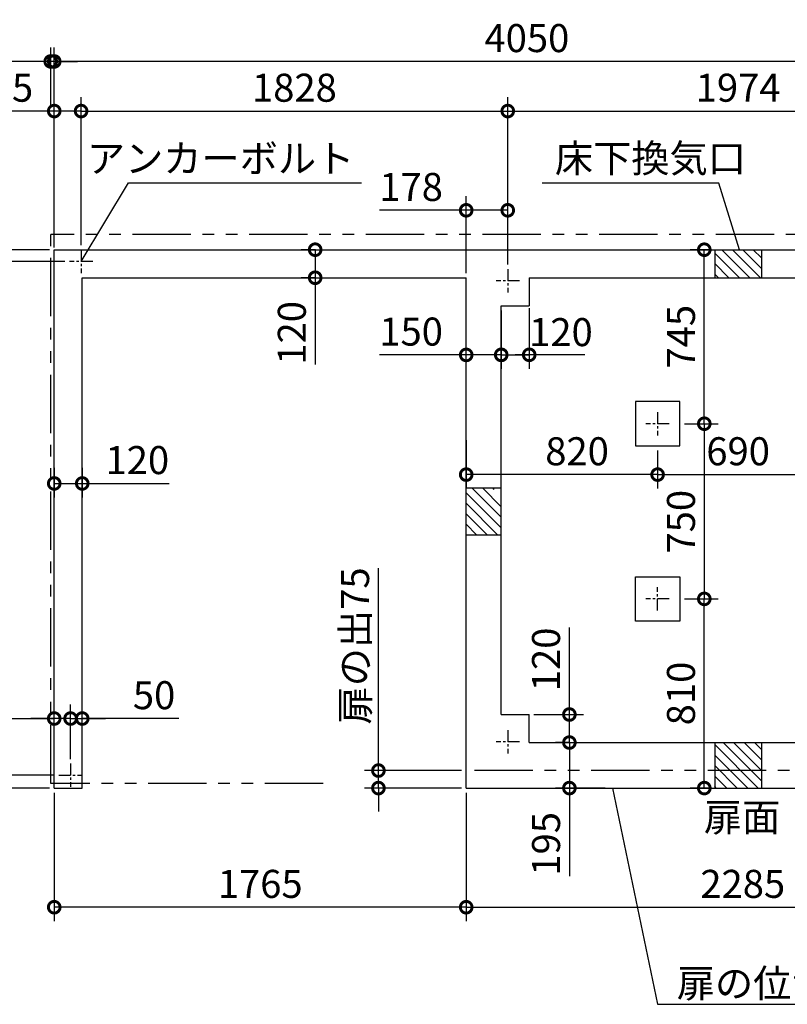
# Model space of a CAD drawing. Extents: x 140 to 16852, y 0 to 8995.
# Drawn here: x 6051 to 9339, y 4779 to 8995 of the extents above; entities that cross this region are included whole.
import ezdxf

# ---------------------------------------------------------------- set-up
doc = ezdxf.new("R2010")
doc.units = 0
doc.header["$LTSCALE"] = 20
doc.header["$PDMODE"] = 3
doc.header["$PDSIZE"] = 2
doc.linetypes.add('CENTER', pattern=[2, 1.25, -0.25, 0.25, -0.25])
doc.linetypes.add('PHANTOM', pattern=[2.5, 1.25, -0.25, 0.25, -0.25, 0.25, -0.25])
doc.layers.get('0').update_dxf_attribs({"linetype": 'CONTINUOUS'})
doc.layers.get('DEFPOINTS').update_dxf_attribs({"linetype": 'CONTINUOUS'})
for name, color, linetype in [('センター', 3, 'CENTER'), ('寸法', 4, 'CONTINUOUS'), ('想像線', 6, 'PHANTOM'), ('細線', 5, 'CONTINUOUS'), ('部品1', 7, 'CONTINUOUS')]:
    doc.layers.add(name, color=color, linetype=linetype)
doc.styles.add('STYLE1', font='isocp.shx', dxfattribs={"bigfont": 'bigfont.shx'})
doc.dimstyles.new('INABA_S40G', dxfattribs={"dimscale": 40, "dimtxt": 3, "dimasz": 2.5, "dimexe": 1.5, "dimexo": 0.5, "dimgap": 1, "dimtad": 3, "dimdec": 1, "dimdsep": 46, "dimtxsty": 'STYLE1', "dimblk1": 'DOTSMALL', "dimblk2": 'DOTSMALL', "dimsah": 1, "dimcen": 0, "dimclrt": 7, "dimadec": 0, "dimazin": 0, "dimtfac": 1, "dimtdec": 4, "dimtix": 1, "dimtmove": 0, "dimatfit": 3, "dimldrblk": 'DOTSMALL', "dimfxl": 1, "dimtolj": 1, "dimtzin": 0, "dimarcsym": 0})

# ---------------------------------------------------------------- blocks, each defined once
blk = doc.blocks.new('_DOTSMALL')
at = {"color": 0, "linetype": 'ByBlock', "ltscale": 50, "const_width": 0.5}
blk.add_lwpolyline([(-0.0625, 0, 1), (0.0625, 0, 1)], format="xyb", close=True, dxfattribs=at)
blk = doc.blocks.new('*D46')
at = {"layer": 'DEFPOINTS', "color": 0, "ltscale": 50}
for p in [(6198.6, 8815.8), (10248.6, 8009.8), (6198.6, 7999.8)]:
    blk.add_point(p, dxfattribs=at)
at = {"layer": '寸法', "color": 0, "lineweight": -2, "ltscale": 50}
for p, q in [((6198.6, 8019.8), (6198.6, 8875.8)), ((10248.6, 8029.8), (10248.6, 8875.8)), ((10248.6, 8815.8), (6198.6, 8815.8))]:
    blk.add_line(p, q, dxfattribs=at)
at = {"layer": '寸法', "color": 0, "lineweight": -2, "ltscale": 50, "xscale": 100, "yscale": 100, "zscale": 100, "rotation": 180}
blk.add_blockref('_DOTSMALL', (6198.6, 8815.8), dxfattribs=at)
at = {"layer": '寸法', "color": 0, "lineweight": -2, "ltscale": 50, "xscale": 100, "yscale": 100, "zscale": 100}
blk.add_blockref('_DOTSMALL', (10248.6, 8815.8), dxfattribs=at)
at = {"layer": '寸法', "color": 7, "ltscale": 50, "insert": (8223.6, 8915.8), "char_height": 120, "attachment_point": 5, "style": 'STYLE1'}
blk.add_mtext('\\A1;4050', dxfattribs=at)
blk = doc.blocks.new('*D47')
at = {"layer": 'DEFPOINTS', "color": 0, "ltscale": 50}
for p in [(8141.6, 8603.4), (6313.6, 8009.8), (8141.6, 7926.8)]:
    blk.add_point(p, dxfattribs=at)
at = {"layer": '寸法', "color": 0, "lineweight": -2, "ltscale": 50}
for p, q in [((6313.6, 8029.8), (6313.6, 8663.4)), ((8141.6, 7946.8), (8141.6, 8663.4)), ((6313.6, 8603.4), (8141.6, 8603.4))]:
    blk.add_line(p, q, dxfattribs=at)
at = {"layer": '寸法', "color": 0, "lineweight": -2, "ltscale": 50, "xscale": 100, "yscale": 100, "zscale": 100, "rotation": 180}
blk.add_blockref('_DOTSMALL', (6313.6, 8603.4), dxfattribs=at)
at = {"layer": '寸法', "color": 0, "lineweight": -2, "ltscale": 50, "xscale": 100, "yscale": 100, "zscale": 100}
blk.add_blockref('_DOTSMALL', (8141.6, 8603.4), dxfattribs=at)
at = {"layer": '寸法', "color": 7, "ltscale": 50, "insert": (7227.6, 8703.4), "char_height": 120, "attachment_point": 5, "style": 'STYLE1'}
blk.add_mtext('\\A1;1828', dxfattribs=at)
blk = doc.blocks.new('*D50')
at = {"layer": 'DEFPOINTS', "color": 0, "ltscale": 50}
for p in [(10115.6, 8603.4), (8141.6, 7926.8), (10115.6, 7926.8)]:
    blk.add_point(p, dxfattribs=at)
at = {"layer": '寸法', "color": 0, "lineweight": -2, "ltscale": 50}
for p, q in [((8141.6, 7946.8), (8141.6, 8663.4)), ((10115.6, 7946.8), (10115.6, 8663.4)), ((8141.6, 8603.4), (10115.6, 8603.4))]:
    blk.add_line(p, q, dxfattribs=at)
at = {"layer": '寸法', "color": 0, "lineweight": -2, "ltscale": 50, "xscale": 100, "yscale": 100, "zscale": 100, "rotation": 180}
blk.add_blockref('_DOTSMALL', (8141.6, 8603.4), dxfattribs=at)
at = {"layer": '寸法', "color": 0, "lineweight": -2, "ltscale": 50, "xscale": 100, "yscale": 100, "zscale": 100}
blk.add_blockref('_DOTSMALL', (10115.6, 8603.4), dxfattribs=at)
at = {"layer": '寸法', "color": 7, "ltscale": 50, "insert": (9128.6, 8703.4), "char_height": 120, "attachment_point": 5, "style": 'STYLE1'}
blk.add_mtext('\\A1;1974', dxfattribs=at)
blk = doc.blocks.new('*D55')
at = {"layer": 'DEFPOINTS', "color": 0, "ltscale": 50}
for p in [(8878.6, 7264.8), (8878.6, 6514.8), (8983.7, 6514.8)]:
    blk.add_point(p, dxfattribs=at)
at = {"layer": '寸法', "color": 0, "lineweight": -2, "ltscale": 50}
for p, q in [((8898.6, 7264.8), (9043.7, 7264.8)), ((8983.7, 7264.8), (8983.7, 6514.8)), ((8898.6, 6514.8), (9043.7, 6514.8))]:
    blk.add_line(p, q, dxfattribs=at)
at = {"layer": '寸法', "color": 0, "lineweight": -2, "ltscale": 50, "xscale": 100, "yscale": 100, "zscale": 100}
for p, rotation in [((8983.7, 7264.8), 90), ((8983.7, 6514.8), 270)]:
    blk.add_blockref('_DOTSMALL', p, dxfattribs=dict(at, rotation=rotation))
at = {"layer": '寸法', "color": 7, "ltscale": 50, "insert": (8883.7, 6845.2), "char_height": 120, "attachment_point": 5, "rotation": 90, "style": 'STYLE1'}
blk.add_mtext('\\A1;750', dxfattribs=at)
blk = doc.blocks.new('*D56')
at = {"layer": 'DEFPOINTS', "color": 0, "ltscale": 50}
for p in [(8878.6, 6514.8), (8983.7, 6514.8), (9028.6, 5704.8)]:
    blk.add_point(p, dxfattribs=at)
at = {"layer": '寸法', "color": 0, "lineweight": -2, "ltscale": 50}
for p, q in [((8898.6, 6514.8), (9043.7, 6514.8)), ((8983.7, 5704.8), (8983.7, 6514.8)), ((9008.6, 5704.8), (8923.7, 5704.8))]:
    blk.add_line(p, q, dxfattribs=at)
at = {"layer": '寸法', "color": 0, "lineweight": -2, "ltscale": 50, "xscale": 100, "yscale": 100, "zscale": 100}
for p, rotation in [((8983.7, 6514.8), 90), ((8983.7, 5704.8), 270)]:
    blk.add_blockref('_DOTSMALL', p, dxfattribs=dict(at, rotation=rotation))
at = {"layer": '寸法', "color": 7, "ltscale": 50, "insert": (8883.7, 6109.8), "char_height": 120, "attachment_point": 5, "rotation": 90, "style": 'STYLE1'}
blk.add_mtext('\\A1;810', dxfattribs=at)
blk = doc.blocks.new('*D57')
at = {"layer": 'DEFPOINTS', "color": 0, "ltscale": 50}
for p in [(8983.7, 8009.8), (9028.6, 8009.8), (8878.6, 7264.8)]:
    blk.add_point(p, dxfattribs=at)
at = {"layer": '寸法', "color": 0, "lineweight": -2, "ltscale": 50}
for p, q in [((9008.6, 8009.8), (8923.7, 8009.8)), ((8983.7, 7264.8), (8983.7, 8009.8)), ((8898.6, 7264.8), (9043.7, 7264.8))]:
    blk.add_line(p, q, dxfattribs=at)
at = {"layer": '寸法', "color": 0, "lineweight": -2, "ltscale": 50, "xscale": 100, "yscale": 100, "zscale": 100}
for p, rotation in [((8983.7, 8009.8), 90), ((8983.7, 7264.8), 270)]:
    blk.add_blockref('_DOTSMALL', p, dxfattribs=dict(at, rotation=rotation))
at = {"layer": '寸法', "color": 7, "ltscale": 50, "insert": (8883.7, 7637.3), "char_height": 120, "attachment_point": 5, "rotation": 90, "style": 'STYLE1'}
blk.add_mtext('\\A1;745', dxfattribs=at)
blk = doc.blocks.new('*D58')
at = {"layer": 'DEFPOINTS', "color": 0, "ltscale": 50}
for p in [(7963.6, 5704.8), (10248.6, 5704.8), (10248.6, 5194.7)]:
    blk.add_point(p, dxfattribs=at)
at = {"layer": '寸法', "color": 0, "lineweight": -2, "ltscale": 50}
for p, q in [((7963.6, 5684.8), (7963.6, 5134.7)), ((10248.6, 5684.8), (10248.6, 5134.7)), ((7963.6, 5194.7), (10248.6, 5194.7))]:
    blk.add_line(p, q, dxfattribs=at)
at = {"layer": '寸法', "color": 0, "lineweight": -2, "ltscale": 50, "xscale": 100, "yscale": 100, "zscale": 100, "rotation": 180}
blk.add_blockref('_DOTSMALL', (7963.6, 5194.7), dxfattribs=at)
at = {"layer": '寸法', "color": 0, "lineweight": -2, "ltscale": 50, "xscale": 100, "yscale": 100, "zscale": 100}
blk.add_blockref('_DOTSMALL', (10248.6, 5194.7), dxfattribs=at)
at = {"layer": '寸法', "color": 7, "ltscale": 50, "insert": (9148.4, 5294.7), "char_height": 120, "attachment_point": 5, "style": 'STYLE1'}
blk.add_mtext('\\A1;2285', dxfattribs=at)
blk = doc.blocks.new('*D59')
at = {"layer": 'DEFPOINTS', "color": 0, "ltscale": 50}
for p in [(7587.5, 5779.8), (7963.6, 5779.8), (7963.6, 5704.8)]:
    blk.add_point(p, dxfattribs=at)
at = {"layer": '寸法', "color": 0, "lineweight": -2, "ltscale": 50}
for p, q in [((7587.5, 5779.8), (7587.5, 6646.8)), ((7943.6, 5779.8), (7527.5, 5779.8)), ((7587.5, 5704.8), (7587.5, 5779.8)), ((7943.6, 5704.8), (7527.5, 5704.8)), ((7587.5, 5704.8), (7587.5, 5604.8))]:
    blk.add_line(p, q, dxfattribs=at)
at = {"layer": '寸法', "color": 0, "lineweight": -2, "ltscale": 50, "xscale": 100, "yscale": 100, "zscale": 100}
for p, rotation in [((7587.5, 5779.8), 270), ((7587.5, 5704.8), 90)]:
    blk.add_blockref('_DOTSMALL', p, dxfattribs=dict(at, rotation=rotation))
at = {"layer": '寸法', "color": 7, "ltscale": 50, "insert": (7487.5, 6313.3), "char_height": 120, "attachment_point": 5, "rotation": 90, "style": 'STYLE1'}
blk.add_mtext('\\A1;扉の出75', dxfattribs=at)
blk = doc.blocks.new('*D60')
at = {"layer": 'DEFPOINTS', "color": 0, "ltscale": 50}
for p in [(6198.6, 7095.5), (6318.6, 7095.5), (6318.6, 7009.1)]:
    blk.add_point(p, dxfattribs=at)
at = {"layer": '寸法', "color": 0, "lineweight": -2, "ltscale": 50}
for p, q in [((6198.6, 7075.5), (6198.6, 6949.1)), ((6318.6, 7075.5), (6318.6, 6949.1)), ((6198.6, 7009.1), (6318.6, 7009.1)), ((6318.6, 7009.1), (6690.7, 7009.1))]:
    blk.add_line(p, q, dxfattribs=at)
at = {"layer": '寸法', "color": 0, "lineweight": -2, "ltscale": 50, "xscale": 100, "yscale": 100, "zscale": 100, "rotation": 180}
blk.add_blockref('_DOTSMALL', (6198.6, 7009.1), dxfattribs=at)
at = {"layer": '寸法', "color": 0, "lineweight": -2, "ltscale": 50, "xscale": 100, "yscale": 100, "zscale": 100}
blk.add_blockref('_DOTSMALL', (6318.6, 7009.1), dxfattribs=at)
at = {"layer": '寸法', "color": 7, "ltscale": 50, "insert": (6554.6, 7109.1), "char_height": 120, "attachment_point": 5, "style": 'STYLE1'}
blk.add_mtext('\\A1;120', dxfattribs=at)
blk = doc.blocks.new('*D61')
at = {"layer": 'DEFPOINTS', "color": 0, "ltscale": 50}
for p in [(6313.6, 8603.4), (6198.6, 8009.8), (6313.6, 8009.8)]:
    blk.add_point(p, dxfattribs=at)
at = {"layer": '寸法', "color": 0, "lineweight": -2, "ltscale": 50}
for p, q in [((6198.6, 8029.8), (6198.6, 8663.4)), ((6313.6, 8029.8), (6313.6, 8663.4)), ((6198.6, 8603.4), (5845.6, 8603.4)), ((6313.6, 8603.4), (6198.6, 8603.4))]:
    blk.add_line(p, q, dxfattribs=at)
at = {"layer": '寸法', "color": 0, "lineweight": -2, "ltscale": 50, "xscale": 100, "yscale": 100, "zscale": 100, "rotation": 180}
blk.add_blockref('_DOTSMALL', (6198.6, 8603.4), dxfattribs=at)
at = {"layer": '寸法', "color": 0, "lineweight": -2, "ltscale": 50, "xscale": 100, "yscale": 100, "zscale": 100}
blk.add_blockref('_DOTSMALL', (6313.6, 8603.4), dxfattribs=at)
at = {"layer": '寸法', "color": 7, "ltscale": 50, "insert": (5972.1, 8703.4), "char_height": 120, "attachment_point": 5, "style": 'STYLE1'}
blk.add_mtext('\\A1;115', dxfattribs=at)
blk = doc.blocks.new('*D62')
at = {"layer": 'DEFPOINTS', "color": 0, "ltscale": 50}
for p in [(6198.6, 8009.8), (5683.4, 7959.8), (6263.6, 7959.8)]:
    blk.add_point(p, dxfattribs=at)
at = {"layer": '寸法', "color": 0, "lineweight": -2, "ltscale": 50}
for p, q in [((5683.4, 8009.8), (5683.4, 8421.9)), ((6178.6, 8009.8), (5623.4, 8009.8)), ((5683.4, 7959.8), (5683.4, 8009.8)), ((6243.6, 7959.8), (5623.4, 7959.8)), ((5683.4, 7959.8), (5683.4, 7859.8))]:
    blk.add_line(p, q, dxfattribs=at)
at = {"layer": '寸法', "color": 0, "lineweight": -2, "ltscale": 50, "xscale": 100, "yscale": 100, "zscale": 100}
for p, rotation in [((5683.4, 8009.8), 270), ((5683.4, 7959.8), 90)]:
    blk.add_blockref('_DOTSMALL', p, dxfattribs=dict(at, rotation=rotation))
at = {"layer": '寸法', "color": 7, "ltscale": 50, "insert": (5583.4, 8315.8), "char_height": 120, "attachment_point": 5, "rotation": 90, "style": 'STYLE1'}
blk.add_mtext('\\A1;50', dxfattribs=at)
blk = doc.blocks.new('*D64')
at = {"layer": 'DEFPOINTS', "color": 0, "ltscale": 50}
for p in [(8783.6, 7169.8), (9473.6, 7169.8), (9473.6, 7046.9)]:
    blk.add_point(p, dxfattribs=at)
at = {"layer": '寸法', "color": 0, "lineweight": -2, "ltscale": 50}
for p, q in [((8783.6, 7149.8), (8783.6, 6986.9)), ((9473.6, 7149.8), (9473.6, 6986.9)), ((8783.6, 7046.9), (9473.6, 7046.9))]:
    blk.add_line(p, q, dxfattribs=at)
at = {"layer": '寸法', "color": 0, "lineweight": -2, "ltscale": 50, "xscale": 100, "yscale": 100, "zscale": 100, "rotation": 180}
blk.add_blockref('_DOTSMALL', (8783.6, 7046.9), dxfattribs=at)
at = {"layer": '寸法', "color": 0, "lineweight": -2, "ltscale": 50, "xscale": 100, "yscale": 100, "zscale": 100}
blk.add_blockref('_DOTSMALL', (9473.6, 7046.9), dxfattribs=at)
at = {"layer": '寸法', "color": 7, "ltscale": 50, "insert": (9128.6, 7146.9), "char_height": 120, "attachment_point": 5, "style": 'STYLE1'}
blk.add_mtext('\\A1;690', dxfattribs=at)
blk = doc.blocks.new('*D65')
at = {"layer": 'DEFPOINTS', "color": 0, "ltscale": 50}
for p in [(7963.6, 7214.8), (8783.6, 7169.8), (7963.6, 7046.9)]:
    blk.add_point(p, dxfattribs=at)
at = {"layer": '寸法', "color": 0, "lineweight": -2, "ltscale": 50}
for p, q in [((7963.6, 7194.8), (7963.6, 6986.9)), ((8783.6, 7149.8), (8783.6, 6986.9)), ((8783.6, 7046.9), (7963.6, 7046.9))]:
    blk.add_line(p, q, dxfattribs=at)
at = {"layer": '寸法', "color": 0, "lineweight": -2, "ltscale": 50, "xscale": 100, "yscale": 100, "zscale": 100, "rotation": 180}
blk.add_blockref('_DOTSMALL', (7963.6, 7046.9), dxfattribs=at)
at = {"layer": '寸法', "color": 0, "lineweight": -2, "ltscale": 50, "xscale": 100, "yscale": 100, "zscale": 100}
blk.add_blockref('_DOTSMALL', (8783.6, 7046.9), dxfattribs=at)
at = {"layer": '寸法', "color": 7, "ltscale": 50, "insert": (8438.6, 7146.9), "char_height": 120, "attachment_point": 5, "style": 'STYLE1'}
blk.add_mtext('\\A1;820', dxfattribs=at)
blk = doc.blocks.new('*D66')
at = {"layer": 'DEFPOINTS', "color": 0, "ltscale": 50}
for p in [(6218.6, 5759.8), (5683.4, 5704.8), (6198.6, 5704.8)]:
    blk.add_point(p, dxfattribs=at)
at = {"layer": '寸法', "color": 0, "lineweight": -2, "ltscale": 50}
for p, q in [((5683.4, 5759.8), (5683.4, 5859.8)), ((6198.6, 5759.8), (5623.4, 5759.8)), ((5683.4, 5759.8), (5683.4, 5704.8)), ((6178.6, 5704.8), (5623.4, 5704.8)), ((5683.4, 5704.8), (5683.4, 5287.8))]:
    blk.add_line(p, q, dxfattribs=at)
at = {"layer": '寸法', "color": 0, "lineweight": -2, "ltscale": 50, "xscale": 100, "yscale": 100, "zscale": 100}
for p, rotation in [((5683.4, 5759.8), 270), ((5683.4, 5704.8), 90)]:
    blk.add_blockref('_DOTSMALL', p, dxfattribs=dict(at, rotation=rotation))
at = {"layer": '寸法', "color": 7, "ltscale": 50, "insert": (5583.4, 5396.3), "char_height": 120, "attachment_point": 5, "rotation": 90, "style": 'STYLE1'}
blk.add_mtext('\\A1;55', dxfattribs=at)
blk = doc.blocks.new('*D67')
at = {"layer": 'DEFPOINTS', "color": 0, "ltscale": 50}
for p in [(5683.4, 7959.8), (6263.6, 7959.8), (6218.6, 5759.8)]:
    blk.add_point(p, dxfattribs=at)
at = {"layer": '寸法', "color": 0, "lineweight": -2, "ltscale": 50}
for p, q in [((6243.6, 7959.8), (5623.4, 7959.8)), ((5683.4, 5759.8), (5683.4, 7959.8)), ((6198.6, 5759.8), (5623.4, 5759.8))]:
    blk.add_line(p, q, dxfattribs=at)
at = {"layer": '寸法', "color": 0, "lineweight": -2, "ltscale": 50, "xscale": 100, "yscale": 100, "zscale": 100}
for p, rotation in [((5683.4, 7959.8), 90), ((5683.4, 5759.8), 270)]:
    blk.add_blockref('_DOTSMALL', p, dxfattribs=dict(at, rotation=rotation))
at = {"layer": '寸法', "color": 7, "ltscale": 50, "insert": (5583.4, 6859.8), "char_height": 120, "attachment_point": 5, "rotation": 90, "style": 'STYLE1'}
blk.add_mtext('\\A1;2200', dxfattribs=at)
blk = doc.blocks.new('*D68')
at = {"layer": 'DEFPOINTS', "color": 0, "ltscale": 50}
for p in [(6198.6, 8815.8), (6183.6, 8603.4), (6198.6, 8009.8)]:
    blk.add_point(p, dxfattribs=at)
at = {"layer": '寸法', "color": 0, "lineweight": -2, "ltscale": 50}
for p, q in [((6183.6, 8623.4), (6183.6, 8875.8)), ((6198.6, 8029.8), (6198.6, 8875.8)), ((6183.6, 8815.8), (5851.3, 8815.8)), ((6198.6, 8815.8), (6183.6, 8815.8)), ((6198.6, 8815.8), (6298.6, 8815.8))]:
    blk.add_line(p, q, dxfattribs=at)
at = {"layer": '寸法', "color": 0, "lineweight": -2, "ltscale": 50, "xscale": 100, "yscale": 100, "zscale": 100}
blk.add_blockref('_DOTSMALL', (6183.6, 8815.8), dxfattribs=at)
at = {"layer": '寸法', "color": 0, "lineweight": -2, "ltscale": 50, "xscale": 100, "yscale": 100, "zscale": 100, "rotation": 180}
blk.add_blockref('_DOTSMALL', (6198.6, 8815.8), dxfattribs=at)
at = {"layer": '寸法', "color": 7, "ltscale": 50, "insert": (5917.4, 8915.8), "char_height": 120, "attachment_point": 5, "style": 'STYLE1'}
blk.add_mtext('\\A1;b', dxfattribs=at)
blk = doc.blocks.new('*D69')
at = {"layer": 'DEFPOINTS', "color": 0, "ltscale": 50}
for p in [(6198.6, 5704.8), (7963.6, 5704.8), (6198.6, 5194.7)]:
    blk.add_point(p, dxfattribs=at)
at = {"layer": '寸法', "color": 0, "lineweight": -2, "ltscale": 50}
for p, q in [((6198.6, 5684.8), (6198.6, 5134.7)), ((7963.6, 5684.8), (7963.6, 5134.7)), ((7963.6, 5194.7), (6198.6, 5194.7))]:
    blk.add_line(p, q, dxfattribs=at)
at = {"layer": '寸法', "color": 0, "lineweight": -2, "ltscale": 50, "xscale": 100, "yscale": 100, "zscale": 100, "rotation": 180}
blk.add_blockref('_DOTSMALL', (6198.6, 5194.7), dxfattribs=at)
at = {"layer": '寸法', "color": 0, "lineweight": -2, "ltscale": 50, "xscale": 100, "yscale": 100, "zscale": 100}
blk.add_blockref('_DOTSMALL', (7963.6, 5194.7), dxfattribs=at)
at = {"layer": '寸法', "color": 7, "ltscale": 50, "insert": (7081.1, 5294.7), "char_height": 120, "attachment_point": 5, "style": 'STYLE1'}
blk.add_mtext('\\A1;1765', dxfattribs=at)
blk = doc.blocks.new('*D70')
at = {"layer": 'DEFPOINTS', "color": 0, "ltscale": 50}
for p in [(7338.6, 8009.8), (7316.5, 7889.8), (7338.6, 7889.8)]:
    blk.add_point(p, dxfattribs=at)
at = {"layer": '寸法', "color": 0, "lineweight": -2, "ltscale": 50}
for p, q in [((7318.6, 8009.8), (7256.5, 8009.8)), ((7316.5, 8009.8), (7316.5, 7889.8)), ((7318.6, 7889.8), (7256.5, 7889.8)), ((7316.5, 7889.8), (7316.5, 7517.7))]:
    blk.add_line(p, q, dxfattribs=at)
at = {"layer": '寸法', "color": 0, "lineweight": -2, "ltscale": 50, "xscale": 100, "yscale": 100, "zscale": 100}
for p, rotation in [((7316.5, 8009.8), 90), ((7316.5, 7889.8), 270)]:
    blk.add_blockref('_DOTSMALL', p, dxfattribs=dict(at, rotation=rotation))
at = {"layer": '寸法', "color": 7, "ltscale": 50, "insert": (7216.5, 7653.8), "char_height": 120, "attachment_point": 5, "rotation": 90, "style": 'STYLE1'}
blk.add_mtext('\\A1;120', dxfattribs=at)
blk = doc.blocks.new('*D72')
at = {"layer": 'DEFPOINTS', "color": 0, "ltscale": 50}
for p in [(6198.6, 6002.5), (6198.6, 5808.8), (6268.6, 5808.8)]:
    blk.add_point(p, dxfattribs=at)
at = {"layer": '寸法', "color": 0, "lineweight": -2, "ltscale": 50}
for p, q in [((6198.6, 5828.8), (6198.6, 6062.5)), ((6268.6, 5828.8), (6268.6, 6062.5)), ((5786, 6002.5), (6198.6, 6002.5)), ((6198.6, 6002.5), (6098.6, 6002.5)), ((6268.6, 6002.5), (6198.6, 6002.5)), ((6268.6, 6002.5), (6198.6, 6002.5)), ((6268.6, 6002.5), (6368.6, 6002.5))]:
    blk.add_line(p, q, dxfattribs=at)
at = {"layer": '寸法', "color": 0, "lineweight": -2, "ltscale": 50, "xscale": 100, "yscale": 100, "zscale": 100}
blk.add_blockref('_DOTSMALL', (6198.6, 6002.5), dxfattribs=at)
at = {"layer": '寸法', "color": 0, "lineweight": -2, "ltscale": 50, "xscale": 100, "yscale": 100, "zscale": 100, "rotation": 180}
blk.add_blockref('_DOTSMALL', (6268.6, 6002.5), dxfattribs=at)
at = {"layer": '寸法', "color": 7, "ltscale": 50, "insert": (5892, 6102.5), "char_height": 120, "attachment_point": 5, "style": 'STYLE1'}
blk.add_mtext('\\A1;70', dxfattribs=at)
blk = doc.blocks.new('*D73')
at = {"layer": 'DEFPOINTS', "color": 0, "ltscale": 50}
for p in [(6318.6, 6002.5), (6268.6, 5808.8), (6318.6, 5808.8)]:
    blk.add_point(p, dxfattribs=at)
at = {"layer": '寸法', "color": 0, "lineweight": -2, "ltscale": 50}
for p, q in [((6268.6, 5828.8), (6268.6, 6062.5)), ((6318.6, 5828.8), (6318.6, 6062.5)), ((6268.6, 6002.5), (6168.6, 6002.5)), ((6268.6, 6002.5), (6318.6, 6002.5)), ((6268.6, 6002.5), (6318.6, 6002.5)), ((6318.6, 6002.5), (6418.6, 6002.5)), ((6732.3, 6002.5), (6318.6, 6002.5))]:
    blk.add_line(p, q, dxfattribs=at)
at = {"layer": '寸法', "color": 0, "lineweight": -2, "ltscale": 50, "xscale": 100, "yscale": 100, "zscale": 100}
blk.add_blockref('_DOTSMALL', (6268.6, 6002.5), dxfattribs=at)
at = {"layer": '寸法', "color": 0, "lineweight": -2, "ltscale": 50, "xscale": 100, "yscale": 100, "zscale": 100, "rotation": 180}
blk.add_blockref('_DOTSMALL', (6318.6, 6002.5), dxfattribs=at)
at = {"layer": '寸法', "color": 7, "ltscale": 50, "insert": (6626.3, 6102.5), "char_height": 120, "attachment_point": 5, "style": 'STYLE1'}
blk.add_mtext('\\A1;50', dxfattribs=at)
blk = doc.blocks.new('*D74')
at = {"layer": 'DEFPOINTS', "color": 0, "ltscale": 50}
for p in [(7963.6, 8178.5), (8141.6, 7926.8), (7963.6, 7889.8)]:
    blk.add_point(p, dxfattribs=at)
at = {"layer": '寸法', "color": 0, "lineweight": -2, "ltscale": 50}
for p, q in [((7963.6, 7909.8), (7963.6, 8238.5)), ((8141.6, 7946.8), (8141.6, 8238.5)), ((7963.6, 8178.5), (7591.6, 8178.5)), ((8141.6, 8178.5), (7963.6, 8178.5))]:
    blk.add_line(p, q, dxfattribs=at)
at = {"layer": '寸法', "color": 0, "lineweight": -2, "ltscale": 50, "xscale": 100, "yscale": 100, "zscale": 100, "rotation": 180}
blk.add_blockref('_DOTSMALL', (7963.6, 8178.5), dxfattribs=at)
at = {"layer": '寸法', "color": 0, "lineweight": -2, "ltscale": 50, "xscale": 100, "yscale": 100, "zscale": 100}
blk.add_blockref('_DOTSMALL', (8141.6, 8178.5), dxfattribs=at)
at = {"layer": '寸法', "color": 7, "ltscale": 50, "insert": (7727.6, 8278.5), "char_height": 120, "attachment_point": 5, "style": 'STYLE1'}
blk.add_mtext('\\A1;178', dxfattribs=at)
blk = doc.blocks.new('*D77')
at = {"layer": 'DEFPOINTS', "color": 0, "ltscale": 50}
for p in [(8233.6, 6019.8), (8405.7, 6019.8), (8424.4, 5899.8)]:
    blk.add_point(p, dxfattribs=at)
at = {"layer": '寸法', "color": 0, "lineweight": -2, "ltscale": 50}
for p, q in [((8405.7, 6019.8), (8405.7, 6391.9)), ((8253.6, 6019.8), (8465.7, 6019.8)), ((8405.7, 5899.8), (8405.7, 6019.8)), ((8404.4, 5899.8), (8345.7, 5899.8))]:
    blk.add_line(p, q, dxfattribs=at)
at = {"layer": '寸法', "color": 0, "lineweight": -2, "ltscale": 50, "xscale": 100, "yscale": 100, "zscale": 100}
for p, rotation in [((8405.7, 6019.8), 90), ((8405.7, 5899.8), 270)]:
    blk.add_blockref('_DOTSMALL', p, dxfattribs=dict(at, rotation=rotation))
at = {"layer": '寸法', "color": 7, "ltscale": 50, "insert": (8305.7, 6255.8), "char_height": 120, "attachment_point": 5, "rotation": 90, "style": 'STYLE1'}
blk.add_mtext('\\A1;120', dxfattribs=at)
blk = doc.blocks.new('*D78')
at = {"layer": 'DEFPOINTS', "color": 0, "ltscale": 50}
for p in [(8424.4, 5899.8), (8405.7, 5704.8), (8578.4, 5704.8)]:
    blk.add_point(p, dxfattribs=at)
at = {"layer": '寸法', "color": 0, "lineweight": -2, "ltscale": 50}
for p, q in [((8404.4, 5899.8), (8345.7, 5899.8)), ((8405.7, 5899.8), (8405.7, 5704.8)), ((8558.4, 5704.8), (8345.7, 5704.8)), ((8405.7, 5704.8), (8405.7, 5327.4))]:
    blk.add_line(p, q, dxfattribs=at)
at = {"layer": '寸法', "color": 0, "lineweight": -2, "ltscale": 50, "xscale": 100, "yscale": 100, "zscale": 100}
for p, rotation in [((8405.7, 5899.8), 90), ((8405.7, 5704.8), 270)]:
    blk.add_blockref('_DOTSMALL', p, dxfattribs=dict(at, rotation=rotation))
at = {"layer": '寸法', "color": 7, "ltscale": 50, "insert": (8305.7, 5466.1), "char_height": 120, "attachment_point": 5, "rotation": 90, "style": 'STYLE1'}
blk.add_mtext('\\A1;195', dxfattribs=at)
blk = doc.blocks.new('*D79')
at = {"layer": 'DEFPOINTS', "color": 0, "ltscale": 50}
for p in [(8113.6, 7769.8), (8233.6, 7779.8), (8233.6, 7559.8)]:
    blk.add_point(p, dxfattribs=at)
at = {"layer": '寸法', "color": 0, "lineweight": -2, "ltscale": 50}
for p, q in [((8233.6, 7759.8), (8233.6, 7499.8)), ((8113.6, 7749.8), (8113.6, 7499.8)), ((8113.6, 7559.8), (8233.6, 7559.8))]:
    blk.add_line(p, q, dxfattribs=at)
at = {"layer": '寸法', "color": 0, "lineweight": -2, "ltscale": 50, "xscale": 100, "yscale": 100, "zscale": 100, "rotation": 180}
blk.add_blockref('_DOTSMALL', (8113.6, 7559.8), dxfattribs=at)
at = {"layer": '寸法', "color": 0, "lineweight": -2, "ltscale": 50, "xscale": 100, "yscale": 100, "zscale": 100}
blk.add_blockref('_DOTSMALL', (8233.6, 7559.8), dxfattribs=at)
at = {"layer": '寸法', "color": 7, "ltscale": 50, "insert": (8369.5, 7656.9), "char_height": 120, "attachment_point": 5, "style": 'STYLE1'}
blk.add_mtext('\\A1;120', dxfattribs=at)
blk = doc.blocks.new('*D80')
at = {"layer": 'DEFPOINTS', "color": 0, "ltscale": 50}
for p in [(8113.6, 7559.3), (7963.6, 7493.4), (8113.6, 7493.4)]:
    blk.add_point(p, dxfattribs=at)
at = {"layer": '寸法', "color": 0, "lineweight": -2, "ltscale": 50}
for p, q in [((7963.6, 7513.4), (7963.6, 7619.3)), ((8113.6, 7513.4), (8113.6, 7619.3)), ((7963.6, 7559.3), (7591.5, 7559.3)), ((8113.6, 7559.3), (7963.6, 7559.3))]:
    blk.add_line(p, q, dxfattribs=at)
at = {"layer": '寸法', "color": 0, "lineweight": -2, "ltscale": 50, "xscale": 100, "yscale": 100, "zscale": 100, "rotation": 180}
blk.add_blockref('_DOTSMALL', (7963.6, 7559.3), dxfattribs=at)
at = {"layer": '寸法', "color": 0, "lineweight": -2, "ltscale": 50, "xscale": 100, "yscale": 100, "zscale": 100}
blk.add_blockref('_DOTSMALL', (8113.6, 7559.3), dxfattribs=at)
at = {"layer": '寸法', "color": 7, "ltscale": 50, "insert": (7727.6, 7659.3), "char_height": 120, "attachment_point": 5, "style": 'STYLE1'}
blk.add_mtext('\\A1;150', dxfattribs=at)

msp = doc.modelspace()

# ---------------------------------------------------------------- linework, layer by layer
at = {"layer": 'センター', "ltscale": 2}
for p, q in [((6313.6, 8009.8), (6313.6, 7909.8)), ((6363.6, 7959.8), (6263.6, 7959.8)), ((8141.6, 7926.8), (8141.6, 7826.8)), ((8191.6, 7876.8), (8091.6, 7876.8)), ((8783.6, 7314.8), (8783.6, 7214.8)), ((8833.6, 7264.8), (8733.6, 7264.8)), ((8783.6, 6464.8), (8783.6, 6564.8)), ((8833.6, 6514.8), (8733.6, 6514.8)), ((8141.6, 5952.8), (8141.6, 5852.8)), ((8191.6, 5902.8), (8091.6, 5902.8)), ((6268.6, 5809.8), (6268.6, 5709.8)), ((6218.6, 5759.8), (6318.6, 5759.8))]:
    msp.add_line(p, q, dxfattribs=at)
at = {"layer": '寸法', "ltscale": 50}
msp.add_line((8471.81, 7559.78), (8173.6, 7559.78), dxfattribs=at)
at = {"layer": '寸法', "ltscale": 50, "extrusion": (0, 0, -1)}
msp.add_lwpolyline([(-8590.38, 5704.8), (-8782.82, 4779.1), (-11659.81, 4779.1)], dxfattribs=at)
at = {"layer": '想像線', "ltscale": 10}
for p, q in [((10283.6, 8074.8), (6183.6, 8074.8)), ((6183.6, 5724.8), (6183.6, 8074.8)), ((10248.6, 5779.8), (7963.6, 5779.8)), ((7351.1, 5724.8), (6183.6, 5724.8))]:
    msp.add_line(p, q, dxfattribs=at)
at = {"layer": '細線', "ltscale": 50}
for p, q in [((9178.92, 7889.8), (9058.92, 8009.8)), ((9223.83, 7889.8), (9103.83, 8009.8)), ((9228.6, 7929.93), (9148.73, 8009.8)), ((9228.6, 7974.83), (9193.63, 8009.8)), ((9134.02, 7889.8), (9028.6, 7995.22)), ((9089.12, 7889.8), (9028.6, 7950.32)), ((9044.22, 7889.8), (9028.6, 7905.42)), ((8113.6, 6819.14), (7963.6, 6969.14)), ((8113.6, 6864.04), (7987.84, 6989.8)), ((8113.6, 6908.94), (8032.74, 6989.8)), ((8083.6, 6983.84), (8077.64, 6989.8)), ((8098.04, 6789.8), (7963.6, 6924.24)), ((8053.13, 6789.8), (7963.6, 6879.33)), ((8008.23, 6789.8), (7963.6, 6834.43)), ((9214.55, 5704.8), (9028.6, 5890.75)), ((9228.6, 5735.65), (9064.45, 5899.8)), ((9228.6, 5780.55), (9109.35, 5899.8)), ((9228.6, 5825.46), (9154.26, 5899.8)), ((9228.6, 5870.36), (9199.16, 5899.8)), ((9169.65, 5704.8), (9028.6, 5845.85)), ((9124.75, 5704.8), (9028.6, 5800.95)), ((9079.85, 5704.8), (9028.6, 5756.05)), ((9034.95, 5704.8), (9028.6, 5711.15))]:
    msp.add_line(p, q, dxfattribs=at)
at = {"layer": '部品1', "ltscale": 50}
for p, q in [((6198.6, 8009.8), (10248.6, 8009.8)), ((6198.6, 5704.8), (6198.6, 8009.8)), ((9028.6, 8009.8), (9028.6, 7889.8)), ((9228.6, 8009.8), (9228.6, 7889.8)), ((6318.6, 7889.8), (7963.6, 7889.8)), ((6318.6, 5704.8), (6318.6, 7889.8)), ((7963.6, 5704.8), (7963.6, 7889.8)), ((8233.6, 7889.8), (10008.6, 7889.8)), ((8233.6, 7889.8), (8233.6, 7769.8)), ((8113.6, 7769.8), (8233.6, 7769.8)), ((8113.6, 6019.8), (8113.6, 7769.8)), ((7963.6, 6989.8), (8113.6, 6989.8)), ((7963.6, 6789.8), (8113.6, 6789.8)), ((8113.6, 6019.8), (8233.6, 6019.8)), ((8233.6, 5899.8), (8233.6, 6019.8)), ((8233.6, 5899.8), (10008.6, 5899.8)), ((9028.6, 5899.8), (9028.6, 5704.8)), ((9228.6, 5899.8), (9228.6, 5704.8)), ((6198.6, 5704.8), (6318.6, 5704.8)), ((7963.6, 5704.8), (10248.6, 5704.8))]:
    msp.add_line(p, q, dxfattribs=at)
for points in [[(8688.6, 7169.8), (8878.6, 7169.8), (8878.6, 7359.8), (8688.6, 7359.8)], [(8688.6, 6609.8), (8878.6, 6609.8), (8878.6, 6419.8), (8688.6, 6419.8)]]:
    msp.add_lwpolyline(points, close=True, dxfattribs=at)

# ---------------------------------------------------------------- texts
at = {"layer": '寸法', "color": 7, "style": 'STYLE1'}
for s, p in [('扉面', (8981.75, 5519.99)), ('扉の位置に合わせた基礎形状として下さい。', (8865.66, 4809.11))]:
    msp.add_text(s, height=120, dxfattribs=at).set_placement(p)
at = {"layer": '部品1', "color": 7, "ltscale": 50, "char_height": 120, "style": 'STYLE1'}
for s, insert, attachment_point in [('アンカーボルト', (7484.36, 8385.05), 6), ('\\A1;床下換気口', (8343.42, 8401.2), 4)]:
    msp.add_mtext(s, dxfattribs=dict(at, insert=insert, attachment_point=attachment_point))

# ---------------------------------------------------------------- dimensions: what is measured, and where the dimension line sits
at = {"layer": '寸法', "ltscale": 50}
for base, p1, p2, angle, text, picture, middle in [((6198.6, 8815.84), (6183.6, 8603.38), (6198.6, 8009.8), 180, 'b', '*D68', (5917.43, 8815.84)), ((7587.53, 5779.8), (7963.6, 5704.8), (7963.6, 5779.8), 90, '扉の出<>', '*D59', (7587.53, 6313.29))]:
    dim = msp.add_linear_dim(base=base, p1=p1, p2=p2, angle=angle, text=text, dimstyle='INABA_S40G', dxfattribs=at)
    dim.commit()
    dim.dimension.update_dxf_attribs({"geometry": picture, "text_midpoint": middle, "dimtype": 160})
for base, p1, p2, angle, picture, middle in [((6198.6, 8815.84), (10248.6, 8009.8), (6198.6, 7999.8), 180, '*D46', (8223.6, 8815.84)), ((6313.6, 8603.38), (6198.6, 8009.8), (6313.6, 8009.8), 180, '*D61', (5972.11, 8603.38)), ((8141.6, 8603.38), (6313.6, 8009.8), (8141.6, 7926.8), 180, '*D47', (7227.6, 8603.38)), ((5683.44, 7959.8), (6198.6, 8009.8), (6263.6, 7959.8), 90, '*D62', (5683.44, 8315.85)), ((7963.6, 8178.45), (8141.6, 7926.8), (7963.6, 7889.8), 180, '*D74', (7727.6, 8178.45)), ((7316.46, 7889.8), (7338.6, 8009.8), (7338.6, 7889.8), 90, '*D70', (7316.46, 7653.75)), ((8983.68, 8009.8), (8878.6, 7264.8), (9028.6, 8009.8), 90, '*D57', (8983.68, 7637.3)), ((5683.44, 7959.8), (6218.6, 5759.8), (6263.6, 7959.8), 90, '*D67', (5683.44, 6859.8)), ((8113.6, 7559.31), (7963.6, 7493.42), (8113.6, 7493.42), 180, '*D80', (7727.55, 7559.31)), ((8983.68, 6514.8), (8878.6, 7264.8), (8878.6, 6514.8), 90, '*D55', (8983.68, 6845.22)), ((7963.6, 7046.92), (8783.6, 7169.8), (7963.6, 7214.8), 180, '*D65', (8438.6, 7046.92)), ((6318.6, 7009.09), (6198.6, 7095.47), (6318.6, 7095.47), 180, '*D60', (6554.65, 7009.09)), ((8405.74, 6019.8), (8424.37, 5899.8), (8233.6, 6019.8), 90, '*D77', (8405.74, 6255.85)), ((8405.74, 5704.8), (8424.37, 5899.8), (8578.44, 5704.8), 90, '*D78', (8405.74, 5466.11)), ((5683.44, 5704.8), (6218.6, 5759.8), (6198.6, 5704.8), 90, '*D66', (5683.44, 5396.31)), ((6198.6, 5194.65), (7963.6, 5704.8), (6198.6, 5704.8), 180, '*D69', (7081.1, 5194.65)), ((10248.6, 5194.65), (7963.6, 5704.8), (10248.6, 5704.8), 180, '*D58', (9148.43, 5194.65))]:
    dim = msp.add_linear_dim(base=base, p1=p1, p2=p2, angle=angle, dimstyle='INABA_S40G', dxfattribs=at)
    dim.commit()
    dim.dimension.update_dxf_attribs({"geometry": picture, "text_midpoint": middle, "dimtype": 160})
for base, p1, p2, angle, picture, middle in [((10115.6, 8603.38), (8141.6, 7926.8), (10115.6, 7926.8), 180, '*D50', (9128.6, 8703.38)), ((8983.68, 6514.8), (9028.6, 5704.8), (8878.6, 6514.8), 90, '*D56', (8883.68, 6109.8))]:
    dim = msp.add_linear_dim(base=base, p1=p1, p2=p2, angle=angle, dimstyle='INABA_S40G', dxfattribs=at)
    dim.commit()
    dim.dimension.update_dxf_attribs({"geometry": picture, "text_midpoint": middle})
for base, p1, p2, picture, middle in [((8233.6, 7559.78), (8113.6, 7769.8), (8233.6, 7779.8), '*D79', (8369.48, 7556.9)), ((6318.6, 6002.54), (6268.6, 5808.8), (6318.6, 5808.8), '*D73', (6626.26, 6002.54))]:
    dim = msp.add_linear_dim(base=base, p1=p1, p2=p2, angle=180, dimstyle='INABA_S40G', override={"dimtmove": 1}, dxfattribs=at)
    dim.commit()
    dim.dimension.update_dxf_attribs({"geometry": picture, "text_midpoint": middle, "dimtype": 160})
dim = msp.add_linear_dim(base=(9473.6, 7046.92), p1=(8783.6, 7169.8), p2=(9473.6, 7169.8), dimstyle='INABA_S40G', dxfattribs=at)
dim.commit()
dim.dimension.update_dxf_attribs({"geometry": '*D64', "text_midpoint": (9128.6, 7046.92), "dimtype": 160})
dim = msp.add_linear_dim(base=(6198.6, 6002.54), p1=(6268.6, 5808.8), p2=(6198.6, 5808.8), dimstyle='INABA_S40G', override={"dimtmove": 1}, dxfattribs=at)
dim.commit()
dim.dimension.update_dxf_attribs({"geometry": '*D72', "text_midpoint": (5892, 6002.54), "dimtype": 160})

# ---------------------------------------------------------------- leaders
at = {"layer": '寸法', "ltscale": 50, "has_arrowhead": 0}
for points, override in [([(6313.6, 7959.8), (6517.46, 8296.29), (7514.58, 8296.29)], {"dimasz": 2.5, "dimgap": 1, "dimtad": 0}), ([(9134.05, 8009.8), (9045.9, 8294.08), (8289.44, 8294.08)], {"dimtad": 0})]:
    msp.add_leader(points, dimstyle='INABA_S40G', override=override, dxfattribs=at)

doc.saveas('drawing.dxf')
